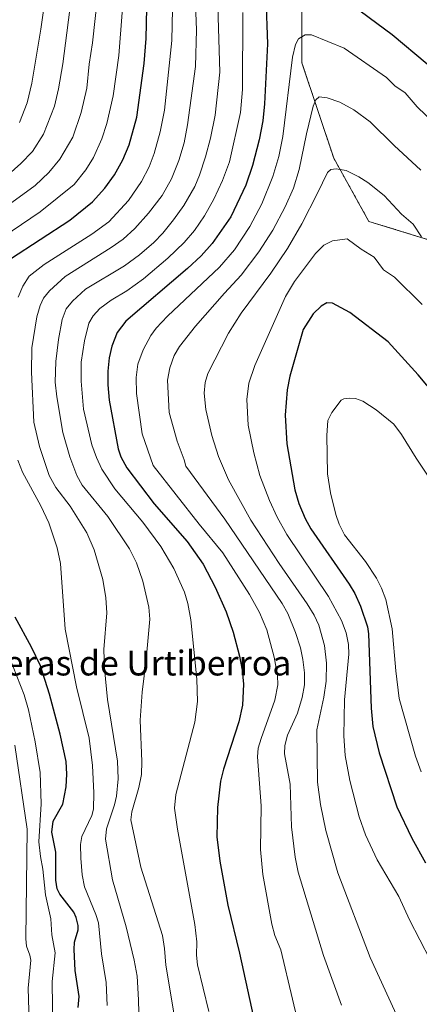
# Model space of a CAD drawing. Units: metres. Extents: x 658117 to 661592, y 4751073 to 4753465.
# Drawn here: x 660650 to 660779, y 4751654 to 4751971 of the extents above; entities that cross this region are included whole.
import ezdxf
from ezdxf.enums import TextEntityAlignment as Align

# ---------------------------------------------------------------- set-up
doc = ezdxf.new("R2010")
doc.units = ezdxf.units.M
doc.header["$MEASUREMENT"] = 0
doc.linetypes.add('TRAZOS', pattern=[0.75, 0.5, -0.25])
for name, color, linetype, lineweight in [('Arbolado forestal', 92, 'TRAZOS', 0), ('Arbolado forestal CxS', 92, 'Continuous', 0), ('Curva de nivel maestra', 36, 'Continuous', 30), ('Curva de nivel normal', 36, 'Continuous', 0), ('Texto cartográfico', 19, 'Continuous', 0)]:
    doc.layers.add(name, color=color, linetype=linetype, lineweight=lineweight)
doc.styles.add('Arial', font='txt', dxfattribs={"height": 0.2})

# ---------------------------------------------------------------- blocks, each defined once
blk = doc.blocks.new('*U155')
at = {"layer": 'Arbolado forestal CxS', "color": 92, "linetype": 'Continuous', "lineweight": 0}
blk.add_polyline3d([(660740.75, 4751993.62, 1121.72), (660740.75, 4751957.26, 1131.09), (660750.97, 4751926.58, 1138.89), (660762.33, 4751906.13, 1142.61), (660802.52, 4751893.75, 1134.86), (660820.37, 4751847.59, 1138.66), (660824.82, 4751805.01, 1144.42), (660797.55, 4751787.96, 1155.24), (660781.65, 4751766.38, 1159.26), (660796.78, 4751719.44, 1159.41), (660888.45, 4751709.56, 1120.82), (660900.95, 4751694.79, 1113.97), (660914.58, 4751700.48, 1106.24), (660938.44, 4751709.56, 1093.87), (660949.41, 4751723.58, 1090.4), (660965.3, 4751724.45, 1082.04), (660973.35, 4751739.82, 1078.62), (660972.68, 4751785.59, 1081.88), (660978.86, 4751798.4, 1079.96), (661004.76, 4751810.86, 1064.33), (661051.98, 4751845.25, 1036.04)], dxfattribs=at)
blk = doc.blocks.new('*U175')
at = {"layer": 'Curva de nivel normal', "color": 36, "linetype": 'Continuous', "lineweight": 0}
for points in [[(660699.01, 4751974.64, 1105), (660698.76, 4751964.47, 1105), (660696.4, 4751942.07, 1105), (660695.06, 4751935.06, 1105), (660693.1, 4751928.06, 1105), (660691.45, 4751923.77, 1105), (660688.98, 4751918.97, 1105), (660684.78, 4751912.82, 1105), (660678.41, 4751905.97, 1105), (660672.93, 4751902.01, 1105), (660657.56, 4751892.27, 1105), (660652.77, 4751888.49, 1105), (660650.68, 4751885.22, 1105), (660649.19, 4751881.73, 1105)], [(660649.08, 4751829.14, 1105), (660650.65, 4751825.23, 1105), (660656.53, 4751814.37, 1105), (660659.13, 4751808.91, 1105), (660661.79, 4751800.78, 1105), (660662.85, 4751795.77, 1105), (660664.34, 4751774.54, 1105), (660667.98, 4751755.96, 1105), (660672.08, 4751739.43, 1105), (660673.24, 4751730.61, 1105), (660673.65, 4751721.78, 1105), (660673.53, 4751716.52, 1105), (660673.01, 4751714.49, 1105), (660669.71, 4751707.65, 1105), (660669.34, 4751705.1, 1105), (660669.41, 4751700.66, 1105), (660669.85, 4751695.28, 1105), (660670.57, 4751691.41, 1105), (660674.31, 4751682.48, 1105), (660675.13, 4751679.8, 1105), (660676.14, 4751669.84, 1105), (660677.65, 4751660.58, 1105), (660677.97, 4751653.15, 1105)]]:
    blk.add_polyline3d(points, dxfattribs=at)
blk = doc.blocks.new('*U185')
at = {"layer": 'Curva de nivel normal', "color": 36, "linetype": 'Continuous', "lineweight": 0}
blk.add_polyline3d([(660713.06, 4751993.39, 1115), (660714.22, 4751954.3, 1115), (660712.7, 4751940.44, 1115), (660711.25, 4751933.02, 1115), (660709.61, 4751926.93, 1115), (660707.7, 4751921.04, 1115), (660706.14, 4751917.41, 1115), (660702.62, 4751911.25, 1115), (660699.34, 4751906.59, 1115), (660695.86, 4751902.31, 1115), (660692.97, 4751899.35, 1115), (660688.31, 4751895.32, 1115), (660683.49, 4751891.77, 1115), (660670.95, 4751884.26, 1115), (660666.69, 4751880.37, 1115), (660664.66, 4751877.93, 1115), (660663.46, 4751874.44, 1115), (660662.26, 4751868.01, 1115), (660661.4, 4751860.95, 1115), (660661.18, 4751854.22, 1115), (660661.66, 4751849.48, 1115), (660663.66, 4751837.97, 1115), (660665.88, 4751830.21, 1115), (660668.18, 4751824.1, 1115), (660669.87, 4751821.04, 1115), (660678.09, 4751810.89, 1115), (660685.16, 4751800.46, 1115), (660687.35, 4751795.98, 1115), (660689.45, 4751790.03, 1115), (660691.39, 4751781.64, 1115), (660691.68, 4751777.78, 1115), (660690.52, 4751764.82, 1115), (660689.2, 4751754.2, 1115), (660688.6, 4751745.16, 1115), (660689.1, 4751731.89, 1115), (660688.96, 4751727.65, 1115), (660688.14, 4751723.53, 1115), (660685.83, 4751715.63, 1115), (660685.6, 4751713.01, 1115), (660688.82, 4751697.83, 1115), (660695.72, 4751675.72, 1115), (660696.44, 4751671.56, 1115), (660696.87, 4751666.13, 1115), (660699.74, 4751648.88, 1115)], dxfattribs=at)
blk = doc.blocks.new('*U199')
at = {"layer": 'Curva de nivel normal', "color": 36, "linetype": 'Continuous', "lineweight": 0}
blk.add_polyline3d([(660666.76, 4751981.31, 1085), (660663.65, 4751956.99, 1085), (660662.25, 4751948.85, 1085), (660660.92, 4751943.33, 1085), (660657.34, 4751934.25, 1085), (660653.8, 4751928.68, 1085), (660650.1, 4751924.78, 1085), (660646.04, 4751921.11, 1085)], dxfattribs=at)
blk = doc.blocks.new('*U208')
at = {"layer": 'Curva de nivel normal', "color": 36, "linetype": 'Continuous', "lineweight": 0}
blk.add_polyline3d([(660649.6, 4751938.09, 1080), (660652.08, 4751944.39, 1080), (660653.67, 4751950.77, 1080), (660656.54, 4751968.17, 1080), (660659.5, 4751989.53, 1080)], dxfattribs=at)
blk = doc.blocks.new('*U211')
at = {"layer": 'Curva de nivel normal', "color": 36, "linetype": 'Continuous', "lineweight": 0}
blk.add_polyline3d([(660688.43, 4751638.29, 1110), (660688.06, 4751654.93, 1110), (660687.56, 4751662.66, 1110), (660686.68, 4751667.73, 1110), (660684.06, 4751678.53, 1110), (660679.61, 4751693.72, 1110), (660677.34, 4751706.82, 1110), (660677.71, 4751710.15, 1110), (660680.32, 4751717.89, 1110), (660680.95, 4751720.65, 1110), (660681.48, 4751726.23, 1110), (660681.24, 4751731.99, 1110), (660678.04, 4751751.92, 1110), (660677.03, 4751761.83, 1110), (660676.8, 4751768.05, 1110), (660677.85, 4751779.88, 1110), (660677.53, 4751784.68, 1110), (660676.57, 4751790.57, 1110), (660673.77, 4751800.12, 1110), (660671.37, 4751805.62, 1110), (660666.02, 4751814.21, 1110), (660661.33, 4751820.27, 1110), (660659.18, 4751824.18, 1110), (660656.05, 4751833.51, 1110), (660654.24, 4751841.34, 1110), (660653.5, 4751857.51, 1110), (660653.66, 4751865.34, 1110), (660655.2, 4751875.36, 1110), (660656.26, 4751878.96, 1110), (660657.34, 4751881.41, 1110), (660659.3, 4751883.76, 1110), (660664.41, 4751888.38, 1110), (660679.24, 4751897.67, 1110), (660683.06, 4751900.43, 1110), (660686.83, 4751903.87, 1110), (660691.3, 4751908.77, 1110), (660695.65, 4751914.5, 1110), (660698.69, 4751919.87, 1110), (660701.08, 4751925.73, 1110), (660702.72, 4751931.45, 1110), (660703.88, 4751937.31, 1110), (660706.42, 4751956.13, 1110), (660706.69, 4751967.9, 1110), (660706.1, 4751984.58, 1110)], dxfattribs=at)
blk = doc.blocks.new('*U212')
at = {"layer": 'Curva de nivel normal', "color": 36, "linetype": 'Continuous', "lineweight": 0}
for points in [[(660683.7, 4751986.1, 1095), (660681.65, 4751959.67, 1095), (660679.87, 4751946.68, 1095), (660677.85, 4751937.74, 1095), (660676.2, 4751932.77, 1095), (660673.49, 4751926.79, 1095), (660671.01, 4751922.73, 1095), (660667.25, 4751918.01, 1095), (660656.35, 4751909.19, 1095), (660641.11, 4751898.95, 1095)], [(660645.25, 4751768.49, 1095), (660651.11, 4751753.4, 1095), (660652.52, 4751748.58, 1095), (660654.7, 4751738.22, 1095), (660656.27, 4751728.27, 1095), (660656.66, 4751718.22, 1095), (660655.9, 4751705.9, 1095), (660656.42, 4751701.22, 1095), (660657.19, 4751697.18, 1095), (660657.98, 4751688.89, 1095), (660659.75, 4751681.16, 1095), (660660.11, 4751675.94, 1095), (660661.1, 4751670.11, 1095), (660660.22, 4751660.94, 1095), (660660.54, 4751636.43, 1095)]]:
    blk.add_polyline3d(points, dxfattribs=at)
blk = doc.blocks.new('*U218')
at = {"layer": 'Curva de nivel normal', "color": 36, "linetype": 'Continuous', "lineweight": 0}
for points in [[(660647.3, 4751525.39, 1090), (660650.16, 4751547.23, 1090), (660653.63, 4751567.4, 1090), (660654.94, 4751582.48, 1090), (660656.01, 4751590.37, 1090), (660656.01, 4751596.22, 1090), (660655.49, 4751600.65, 1090), (660654.67, 4751605.71, 1090), (660652.41, 4751631.62, 1090), (660652.87, 4751644.32, 1090), (660652.45, 4751658.74, 1090), (660653.27, 4751667.78, 1090), (660653, 4751669.41, 1090), (660651.94, 4751672.28, 1090), (660651.72, 4751674.65, 1090), (660652.16, 4751709.99, 1090), (660648.09, 4751737.09, 1090)], [(660636.01, 4751904.14, 1090), (660654.66, 4751917.67, 1090), (660659.09, 4751921.87, 1090), (660662.65, 4751926.22, 1090), (660666.85, 4751933.31, 1090), (660669.52, 4751941.24, 1090), (660671.36, 4751949.13, 1090), (660672.12, 4751956.82, 1090), (660673.23, 4751963.77, 1090), (660675.89, 4751988.38, 1090)]]:
    blk.add_polyline3d(points, dxfattribs=at)
blk = doc.blocks.new('*U235')
at = {"layer": 'Curva de nivel maestra', "color": 36, "linetype": 'Continuous', "lineweight": 30}
for points in [[(660668.6, 4751652.46, 1100), (660668.85, 4751656.03, 1100), (660667.55, 4751664.42, 1100), (660667.27, 4751671.24, 1100), (660667.39, 4751673.61, 1100), (660668.53, 4751677.59, 1100), (660668.54, 4751678.96, 1100), (660667.92, 4751681.49, 1100), (660667.12, 4751683.28, 1100), (660662.68, 4751689.06, 1100), (660661.76, 4751690.84, 1100), (660661.37, 4751693.57, 1100), (660661.37, 4751702.64, 1100), (660660.05, 4751709.04, 1100), (660660.5, 4751712.63, 1100), (660663.58, 4751718.13, 1100), (660664.68, 4751723.67, 1100), (660664.9, 4751727.78, 1100), (660664.7, 4751731.83, 1100), (660662.74, 4751740.64, 1100), (660659.36, 4751753.64, 1100), (660656.39, 4751762.7, 1100), (660653.56, 4751768.79, 1100), (660648.22, 4751778.48, 1100)], [(660646.78, 4751894.02, 1100), (660665.87, 4751906.55, 1100), (660673.21, 4751912.48, 1100), (660677.21, 4751916.89, 1100), (660680.29, 4751921.12, 1100), (660682.99, 4751925.97, 1100), (660685.03, 4751930.79, 1100), (660687.47, 4751939.8, 1100), (660689.86, 4751957.05, 1100), (660690.48, 4751965.12, 1100), (660690.89, 4751984.81, 1100)]]:
    blk.add_polyline3d(points, dxfattribs=at)

msp = doc.modelspace()

# ---------------------------------------------------------------- linework, layer by layer
at = {"layer": 'Arbolado forestal', "color": 92, "linetype": 'TRAZOS', "lineweight": 0}
msp.add_polyline3d([(660882.01, 4751710.26, 1124.26), (660796.78, 4751719.45, 1159.41), (660781.65, 4751766.38, 1159.26), (660797.55, 4751787.96, 1155.24), (660824.82, 4751805.01, 1144.42), (660820.37, 4751847.59, 1138.66), (660802.52, 4751893.75, 1134.86), (660762.33, 4751906.13, 1142.61), (660750.97, 4751926.58, 1138.89), (660740.75, 4751957.26, 1131.09), (660740.75, 4751993.62, 1121.72)], dxfattribs=at)
msp.add_polyline3d([(660882.01, 4751710.26, 1124.26), (660796.78, 4751719.45, 1159.41), (660781.65, 4751766.38, 1159.26), (660797.55, 4751787.96, 1155.24), (660824.82, 4751805.01, 1144.42), (660820.37, 4751847.59, 1138.66), (660802.52, 4751893.75, 1134.86), (660762.33, 4751906.13, 1142.61), (660750.97, 4751926.58, 1138.89), (660740.75, 4751957.26, 1131.09), (660740.75, 4751993.62, 1121.72)], dxfattribs=at)
at = {"layer": 'Arbolado forestal CxS', "color": 92, "linetype": 'Continuous', "lineweight": 0}
msp.add_polyline3d([(661051.98, 4751845.25, 1036.04), (661004.76, 4751810.86, 1064.33), (660978.86, 4751798.4, 1079.96), (660972.68, 4751785.59, 1081.88), (660973.35, 4751739.82, 1078.62), (660965.3, 4751724.45, 1082.04), (660949.41, 4751723.58, 1090.4), (660938.44, 4751709.56, 1093.87), (660914.58, 4751700.48, 1106.24), (660900.95, 4751694.79, 1113.97), (660888.45, 4751709.56, 1120.82), (660796.78, 4751719.44, 1159.41), (660781.65, 4751766.38, 1159.26), (660797.55, 4751787.96, 1155.24), (660824.82, 4751805.01, 1144.42), (660820.37, 4751847.59, 1138.66), (660802.52, 4751893.75, 1134.86), (660762.33, 4751906.13, 1142.61), (660750.97, 4751926.58, 1138.89), (660740.75, 4751957.26, 1131.09), (660740.75, 4751993.62, 1121.72)], dxfattribs=at)
at = {"layer": 'Curva de nivel maestra', "color": 36, "linetype": 'Continuous', "lineweight": 30}
for points in [[(660729.09, 4751978.33, 1125), (660729.64, 4751963.43, 1125), (660728.67, 4751944.1, 1125), (660728.07, 4751938.59, 1125), (660726.96, 4751932.44, 1125), (660724.83, 4751924.17, 1125), (660722.65, 4751917.87, 1125), (660717.78, 4751907.63, 1125), (660711.8, 4751898.99, 1125), (660708.28, 4751895.05, 1125), (660703.84, 4751890.91, 1125), (660683.94, 4751873.93, 1125), (660681.14, 4751870.28, 1125), (660679.46, 4751865.86, 1125), (660678.59, 4751862.1, 1125), (660678.14, 4751857.85, 1125), (660678.15, 4751853.4, 1125), (660678.6, 4751848.5, 1125), (660681.46, 4751832.71, 1125), (660682.31, 4751830.12, 1125), (660684.28, 4751826.59, 1125), (660693.1, 4751814.97, 1125), (660703.75, 4751802.81, 1125), (660708.87, 4751795.5, 1125), (660712.79, 4751788.1, 1125), (660716.32, 4751780.11, 1125), (660718.57, 4751773.62, 1125), (660720.59, 4751765.89, 1125), (660721.46, 4751761.37, 1125), (660721.91, 4751756.83, 1125), (660721.58, 4751750.05, 1125), (660720.39, 4751744.65, 1125), (660715.41, 4751729.4, 1125), (660714.44, 4751725.56, 1125), (660713.51, 4751717.08, 1125), (660713.27, 4751707.52, 1125), (660714.23, 4751699.75, 1125), (660716.8, 4751685.48, 1125), (660720.58, 4751670.02, 1125), (660725.8, 4751646.36, 1125)], [(660781.12, 4751956.84, 1125), (660769.85, 4751966.3, 1125), (660754.57, 4751977.76, 1125)], [(660787.12, 4751846.03, 1150), (660778.24, 4751856.65, 1150), (660768.5, 4751867.23, 1150), (660756.14, 4751876.74, 1150), (660750.59, 4751879.76, 1150), (660748.81, 4751879.83, 1150), (660746.89, 4751878.76, 1150), (660744.37, 4751876.29, 1150), (660741.14, 4751871.26, 1150), (660736.83, 4751856.21, 1150), (660735.98, 4751851.75, 1150), (660735.33, 4751843.62, 1150), (660735.82, 4751834.33, 1150), (660738.41, 4751819.57, 1150), (660739.72, 4751815.08, 1150), (660741.76, 4751810.32, 1150), (660743.6, 4751806.95, 1150), (660755.97, 4751789.06, 1150), (660757.74, 4751786.08, 1150), (660759.58, 4751782, 1150), (660761.86, 4751775.28, 1150), (660762.16, 4751773.02, 1150), (660763.02, 4751749.11, 1150), (660763.61, 4751743.11, 1150), (660765.68, 4751734.62, 1150), (660771.35, 4751717.25, 1150), (660776.17, 4751707.11, 1150), (660780.59, 4751699.22, 1150)]]:
    msp.add_polyline3d(points, dxfattribs=at)
at = {"layer": 'Curva de nivel normal', "color": 36, "linetype": 'Continuous', "lineweight": 0}
for points in [[(660721.64, 4751973.49, 1120), (660721.6, 4751948.66, 1120), (660720.96, 4751941.31, 1120), (660717.34, 4751925.3, 1120), (660715.12, 4751919.32, 1120), (660712.35, 4751913.28, 1120), (660709.33, 4751907.9, 1120), (660706.04, 4751903.18, 1120), (660702.74, 4751899.29, 1120), (660697.53, 4751894.31, 1120), (660689.6, 4751887.57, 1120), (660684.27, 4751883.7, 1120), (660679.18, 4751880.72, 1120), (660675.56, 4751878.05, 1120), (660673.37, 4751875.71, 1120), (660672.03, 4751873.25, 1120), (660670.62, 4751867.6, 1120), (660669.53, 4751860.69, 1120), (660669.53, 4751854.55, 1120), (660670.25, 4751845.5, 1120), (660672.96, 4751834.07, 1120), (660674.44, 4751829.97, 1120), (660676.23, 4751826.24, 1120), (660680.39, 4751819.86, 1120), (660689.46, 4751809.14, 1120), (660695.18, 4751801.25, 1120), (660699.42, 4751794.17, 1120), (660702.83, 4751786.46, 1120), (660703.9, 4751782.85, 1120), (660704.85, 4751777.6, 1120), (660706.79, 4751758.44, 1120), (660707, 4751751.2, 1120), (660706.16, 4751744.61, 1120), (660700.09, 4751721.19, 1120), (660699.64, 4751716.79, 1120), (660700.61, 4751710.08, 1120), (660706.21, 4751679.26, 1120), (660706.85, 4751673.64, 1120), (660706.75, 4751669.37, 1120), (660707.1, 4751666.25, 1120), (660710.72, 4751651.2, 1120)], [(660749, 4751607.46, 1130), (660733.96, 4751671.15, 1130), (660732.02, 4751675.74, 1130), (660731.05, 4751679.38, 1130), (660728.08, 4751695.4, 1130), (660727.33, 4751703.52, 1130), (660727.54, 4751717.62, 1130), (660726.42, 4751733.35, 1130), (660726.66, 4751736.15, 1130), (660727.54, 4751739.28, 1130), (660731.96, 4751751.63, 1130), (660733.01, 4751756.61, 1130), (660732.9, 4751759.57, 1130), (660731.83, 4751765.54, 1130), (660729.37, 4751774.32, 1130), (660727, 4751779.92, 1130), (660723.87, 4751785.78, 1130), (660715.22, 4751799.24, 1130), (660707.55, 4751808.47, 1130), (660692.77, 4751827.35, 1130), (660689.18, 4751837.64, 1130), (660687.41, 4751850.55, 1130), (660687.26, 4751855.72, 1130), (660687.79, 4751860.1, 1130), (660689.55, 4751864.66, 1130), (660691.97, 4751869.32, 1130), (660693.76, 4751871.67, 1130), (660697.43, 4751875.54, 1130), (660714.19, 4751891.31, 1130), (660719.01, 4751897, 1130), (660723.92, 4751904.49, 1130), (660727.75, 4751911.77, 1130), (660731.36, 4751920.61, 1130), (660733.24, 4751927.12, 1130), (660734.53, 4751933.47, 1130), (660737.7, 4751959.12, 1130), (660738.67, 4751963.24, 1130), (660739.62, 4751965.07, 1130), (660741.79, 4751966.28, 1130), (660743.79, 4751966.29, 1130), (660754.36, 4751962.06, 1130), (660768.04, 4751952.6, 1130), (660770.73, 4751949.85, 1130), (660774, 4751947.58, 1130), (660777.93, 4751943.09, 1130), (660783.62, 4751937.58, 1130)], [(660779.07, 4751922.65, 1135), (660770.46, 4751930.59, 1135), (660762.73, 4751938.27, 1135), (660757.47, 4751942.17, 1135), (660752.92, 4751944.55, 1135), (660748.87, 4751946.04, 1135), (660746.33, 4751946.3, 1135), (660745.22, 4751945.34, 1135), (660744.38, 4751943.27, 1135), (660742.16, 4751934.43, 1135), (660739.84, 4751922.91, 1135), (660738.02, 4751916.82, 1135), (660735.35, 4751910.8, 1135), (660731.32, 4751903.27, 1135), (660726.88, 4751896.33, 1135), (660721.12, 4751888.83, 1135), (660715.79, 4751882.93, 1135), (660706.36, 4751872.32, 1135), (660701.23, 4751865.8, 1135), (660699.51, 4751862.91, 1135), (660698.08, 4751858.88, 1135), (660697.34, 4751854.91, 1135), (660697.96, 4751844.43, 1135), (660700.51, 4751835.17, 1135), (660702.8, 4751829.21, 1135), (660703.29, 4751827.16, 1135), (660715.92, 4751810.02, 1135), (660734.36, 4751782.81, 1135), (660736.15, 4751779.65, 1135), (660738.7, 4751773.47, 1135), (660740.31, 4751768.52, 1135), (660741.05, 4751764.83, 1135), (660741.57, 4751760.46, 1135), (660741.52, 4751756.66, 1135), (660740.8, 4751752.53, 1135), (660739.32, 4751747.46, 1135), (660736.08, 4751740.32, 1135)], [(660779.31, 4751901.2, 1140), (660776.58, 4751905.21, 1140), (660772.8, 4751908.47, 1140), (660767.21, 4751914.46, 1140), (660762.03, 4751918.69, 1140), (660759.11, 4751920.52, 1140), (660754.99, 4751922.51, 1140), (660751.76, 4751923.06, 1140), (660750.03, 4751922.84, 1140), (660748.93, 4751921.88, 1140), (660745.73, 4751915.25, 1140), (660740.75, 4751905.3, 1140), (660736.03, 4751897.35, 1140), (660730.72, 4751889.48, 1140), (660721.09, 4751876.48, 1140), (660717.05, 4751870.09, 1140), (660710.4, 4751857.02, 1140), (660709.52, 4751854.1, 1140), (660709.22, 4751850.7, 1140), (660709.75, 4751845.45, 1140), (660711.69, 4751837.01, 1140), (660713.85, 4751830.3, 1140), (660717.03, 4751822.77, 1140), (660724.3, 4751809.78, 1140), (660733.38, 4751795.71, 1140), (660742.39, 4751782.73, 1140), (660744.68, 4751779.08, 1140), (660746.23, 4751775.9, 1140), (660747.99, 4751769.27, 1140), (660748.67, 4751763.63, 1140), (660748.58, 4751757.74, 1140), (660747.79, 4751752.59, 1140), (660745.51, 4751742.08, 1140), (660745.77, 4751725.19, 1140), (660746.71, 4751717.98, 1140), (660748.39, 4751709.62, 1140), (660752.34, 4751695.95, 1140), (660762.75, 4751668.64, 1140), (660771.79, 4751648.97, 1140)], [(660779.46, 4751879.33, 1145), (660770.61, 4751888.17, 1145), (660767.08, 4751890.47, 1145), (660764.05, 4751894.61, 1145), (660759.88, 4751897.13, 1145), (660755.28, 4751900.52, 1145), (660750.57, 4751899.86, 1145), (660747.79, 4751898.42, 1145), (660745.08, 4751895.76, 1145), (660738.35, 4751886.73, 1145), (660735.48, 4751881.88, 1145), (660725.51, 4751859.63, 1145), (660723.61, 4751853.94, 1145), (660722.92, 4751848.62, 1145), (660723.38, 4751840.38, 1145), (660725.19, 4751831.51, 1145), (660727.15, 4751824.19, 1145), (660730.32, 4751816.03, 1145), (660732.77, 4751810.71, 1145), (660735.89, 4751805.1, 1145), (660749.32, 4751785.14, 1145), (660753.46, 4751777.36, 1145), (660754.99, 4751773.4, 1145), (660755.75, 4751769.62, 1145), (660755.89, 4751766.5, 1145), (660754.5, 4751751.82, 1145), (660754.27, 4751740.15, 1145), (660754.69, 4751733.82, 1145), (660756.14, 4751725.79, 1145), (660759.16, 4751714.03, 1145), (660761.24, 4751708.18, 1145), (660765.03, 4751700.19, 1145), (660771.95, 4751688.33, 1145), (660775.44, 4751680.83, 1145), (660782.07, 4751667.87, 1145)], [(660785.66, 4751817.58, 1155), (660777.53, 4751829.71, 1155), (660772.82, 4751837.4, 1155), (660770.33, 4751840.67, 1155), (660764.66, 4751845.33, 1155), (660760.35, 4751848.16, 1155), (660758.06, 4751848.94, 1155), (660756.18, 4751849.1, 1155), (660754.27, 4751848.92, 1155), (660753.39, 4751848.48, 1155), (660750.38, 4751844.52, 1155), (660749.1, 4751841.92, 1155), (660748.79, 4751837.04, 1155), (660748.98, 4751824.69, 1155), (660749.98, 4751818.5, 1155), (660751.63, 4751811.59, 1155), (660752.73, 4751808.42, 1155), (660754.5, 4751805.02, 1155), (660761.21, 4751796.37, 1155), (660764.8, 4751791.01, 1155), (660766.42, 4751787.79, 1155), (660767.77, 4751784.16, 1155), (660769.8, 4751774.7, 1155), (660770.98, 4751761.17, 1155), (660772.12, 4751752.21, 1155), (660777.36, 4751733.54, 1155), (660779.16, 4751728.51, 1155)], [(660736.08, 4751740.32, 1135), (660735.2, 4751737.03, 1135), (660735.1, 4751734.35, 1135), (660736.92, 4751724.56, 1135), (660737.34, 4751710.83, 1135), (660738.55, 4751700.97, 1135), (660739.49, 4751696.14, 1135), (660747.65, 4751669.23, 1135), (660753.46, 4751653.22, 1135)]]:
    msp.add_polyline3d(points, dxfattribs=at)

# ---------------------------------------------------------------- block references
at = {"layer": 'Arbolado forestal CxS', "color": 92, "linetype": 'Continuous', "lineweight": 0}
msp.add_blockref('*U155', (0, 0), dxfattribs=at)
at = {"layer": 'Curva de nivel maestra', "color": 36, "linetype": 'Continuous', "lineweight": 30}
msp.add_blockref('*U235', (0, 0), dxfattribs=at)
at = {"layer": 'Curva de nivel normal', "color": 36, "linetype": 'Continuous', "lineweight": 0}
for name in ['*U208', '*U199', '*U218', '*U212', '*U175', '*U211', '*U185']:
    msp.add_blockref(name, (0, 0), dxfattribs=at)

# ---------------------------------------------------------------- texts
at = {"layer": 'Texto cartográfico', "color": 19, "linetype": 'Continuous', "lineweight": 0, "style": 'Arial'}
msp.add_text('Saleras de Urtiberroa', height=8, dxfattribs=at).set_placement((660683.21, 4751763.63), align=Align.MIDDLE_CENTER)

doc.saveas('drawing.dxf')
